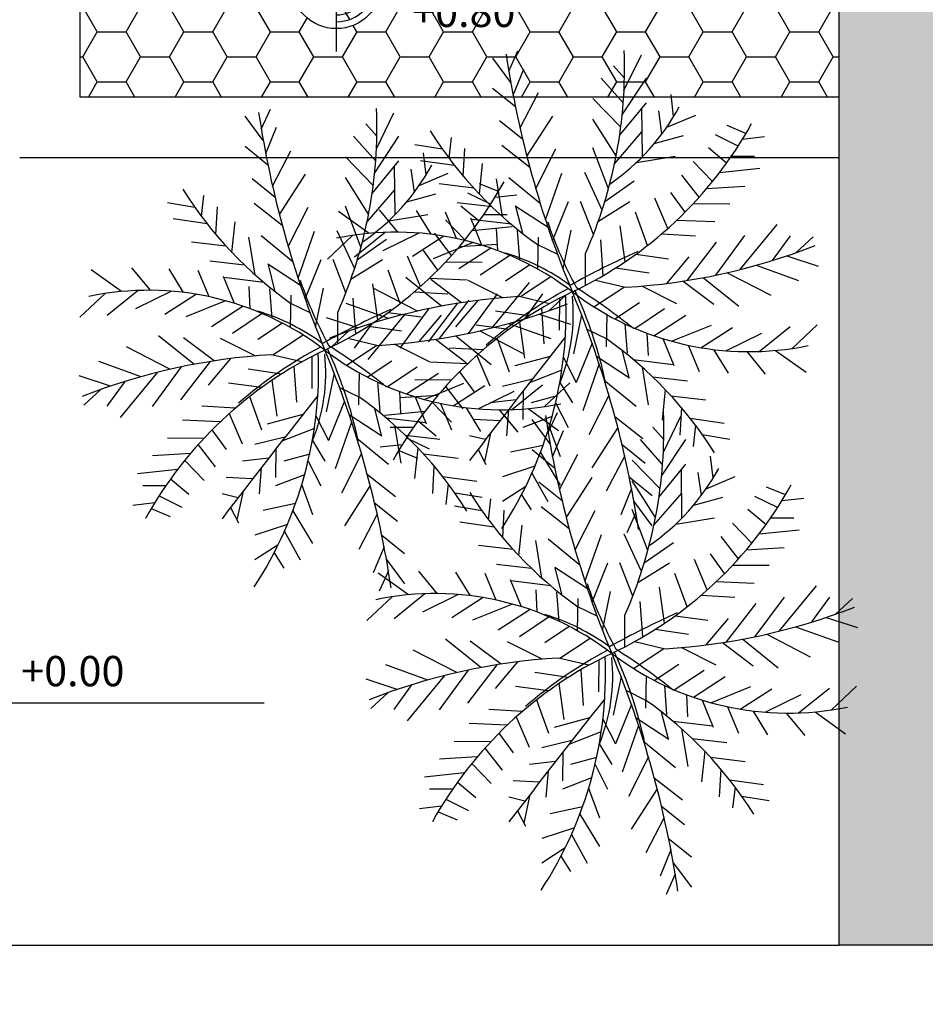
# Model space of a CAD drawing. Units: millimetres. Extents: x 353 to 474, y 529 to 716.
# Drawn here: x 441 to 444, y 659 to 662 of the extents above; entities that cross this region are included whole.
import ezdxf

# ---------------------------------------------------------------- set-up
doc = ezdxf.new("R2010")
doc.units = ezdxf.units.MM
doc.layers.get('DEFPOINTS').update_dxf_attribs({"color": 30})
for name, color, linetype in [('DIM_50', 9, 'Continuous'), ('HATCH_FLOOR', 9, 'Continuous'), ('PROJECTION_0', 9, 'Continuous'), ('TEXT', 8, 'Continuous'), ('WALLS', 6, 'Continuous')]:
    doc.layers.add(name, color=color, linetype=linetype)
doc.layers.add('SOL_TOIXOS', color=7, linetype='Continuous', true_color=0xf9fafb)
doc.styles.add('CE1G', font='ce1g.shx')
doc.styles.add('CENT-N', font='GOTHIC.TTF')
doc.dimstyles.new('DIM_50', dxfattribs={"dimscale": 0.05, "dimtxt": 1.8, "dimasz": 2, "dimexe": 3, "dimexo": 0, "dimgap": 2, "dimtad": 1, "dimzin": 3, "dimdsep": 46, "dimtxsty": 'CE1G', "dimblk": 'DIMTICK', "dimcen": 1.5, "dimdle": 3, "dimse1": 1, "dimse2": 1, "dimclrt": 4, "dimadec": 0, "dimazin": 0, "dimtfac": 1.111111, "dimtix": 1, "dimtmove": 2, "dimatfit": 3, "dimldrblk": 'DIMTICK', "dimfxl": 0, "dimtolj": 1, "dimtzin": 3, "dimarcsym": 0})

# ---------------------------------------------------------------- blocks, each defined once
blk = doc.blocks.new('DIMTICK')
for p, q in [((0, 1), (0, -1)), ((-1, 0), (1, 0))]:
    blk.add_line(p, q)
at = {"const_width": 0.141}
blk.add_lwpolyline([(0.707, 0.707), (-0.707, -0.707)], dxfattribs=at)
blk = doc.blocks.new('*D82')
at = {"layer": 'DEFPOINTS', "color": 0}
for p in [(444.0755, 658.7932), (448.9255, 657.9932), (444.0755, 657.2931)]:
    blk.add_point(p, dxfattribs=at)
at = {"layer": 'DIM_50', "color": 0, "lineweight": -2}
blk.add_line((448.8255, 657.2931), (444.1755, 657.2931), dxfattribs=at)
at = {"layer": 'DIM_50', "color": 0, "lineweight": -2, "xscale": 0.1, "yscale": 0.1, "zscale": 0.1, "rotation": 180}
blk.add_blockref('DIMTICK', (444.0755, 657.2931), dxfattribs=at)
at = {"layer": 'DIM_50', "color": 0, "lineweight": -2, "xscale": 0.1, "yscale": 0.1, "zscale": 0.1}
blk.add_blockref('DIMTICK', (448.9255, 657.2931), dxfattribs=at)
at = {"layer": 'DIM_50', "color": 4, "insert": (446.5005, 657.4381), "char_height": 0.09, "attachment_point": 5, "style": 'CE1G'}
blk.add_mtext('\\A1;4.85', dxfattribs=at)
blk = doc.blocks.new('*D94')
at = {"layer": 'DEFPOINTS', "color": 0}
for p in [(438.6255, 665.7932), (437.3557, 658.7932), (444.0755, 658.7932)]:
    blk.add_point(p, dxfattribs=at)
at = {"layer": 'DIM_50', "color": 0, "lineweight": -2}
blk.add_line((437.3557, 665.6932), (437.3557, 658.8932), dxfattribs=at)
at = {"layer": 'DIM_50', "color": 0, "lineweight": -2, "xscale": 0.1, "yscale": 0.1, "zscale": 0.1}
for p, rotation in [((437.3557, 665.7932), 90), ((437.3557, 658.7932), 270)]:
    blk.add_blockref('DIMTICK', p, dxfattribs=dict(at, rotation=rotation))
at = {"layer": 'DIM_50', "color": 4, "insert": (437.2107, 662.2932), "char_height": 0.09, "attachment_point": 5, "rotation": 90, "style": 'CE1G'}
blk.add_mtext('\\A1;7.00', dxfattribs=at)
blk = doc.blocks.new('*D115')
at = {"layer": 'DEFPOINTS', "color": 0}
for p in [(444.0755, 662.4932), (437.6795, 658.7932), (445.2005, 658.7932)]:
    blk.add_point(p, dxfattribs=at)
at = {"layer": 'DIM_50', "color": 0, "lineweight": -2}
blk.add_line((437.6795, 662.3932), (437.6795, 658.8932), dxfattribs=at)
at = {"layer": 'DIM_50', "color": 0, "lineweight": -2, "xscale": 0.1, "yscale": 0.1, "zscale": 0.1}
for p, rotation in [((437.6795, 662.4932), 90), ((437.6795, 658.7932), 270)]:
    blk.add_blockref('DIMTICK', p, dxfattribs=dict(at, rotation=rotation))
at = {"layer": 'DIM_50', "color": 4, "insert": (437.5345, 660.6432), "char_height": 0.09, "attachment_point": 5, "rotation": 90, "style": 'CE1G'}
blk.add_mtext('\\A1;3.70', dxfattribs=at)
blk = doc.blocks.new('*D116')
at = {"layer": 'DEFPOINTS', "color": 0}
for p in [(438.6255, 662.4932), (444.0755, 661.7932), (444.0755, 656.5716)]:
    blk.add_point(p, dxfattribs=at)
at = {"layer": 'DIM_50', "color": 0, "lineweight": -2}
blk.add_line((438.7255, 656.5716), (443.9755, 656.5716), dxfattribs=at)
at = {"layer": 'DIM_50', "color": 0, "lineweight": -2, "xscale": 0.1, "yscale": 0.1, "zscale": 0.1, "rotation": 180}
blk.add_blockref('DIMTICK', (438.6255, 656.5716), dxfattribs=at)
at = {"layer": 'DIM_50', "color": 0, "lineweight": -2, "xscale": 0.1, "yscale": 0.1, "zscale": 0.1}
blk.add_blockref('DIMTICK', (444.0755, 656.5716), dxfattribs=at)
at = {"layer": 'DIM_50', "color": 4, "insert": (441.3505, 656.7166), "char_height": 0.09, "attachment_point": 5, "style": 'CE1G'}
blk.add_mtext('\\A1;5.45', dxfattribs=at)
blk = doc.blocks.new('*D225')
at = {"layer": 'DEFPOINTS', "color": 0}
for p in [(441.0505, 663.0475), (441.6505, 663.0475), (441.6505, 656.9094)]:
    blk.add_point(p, dxfattribs=at)
at = {"layer": 'DIM_50', "color": 0, "lineweight": -2}
blk.add_line((441.1505, 656.9094), (441.5505, 656.9094), dxfattribs=at)
at = {"layer": 'DIM_50', "color": 0, "lineweight": -2, "xscale": 0.1, "yscale": 0.1, "zscale": 0.1, "rotation": 180}
blk.add_blockref('DIMTICK', (441.0505, 656.9094), dxfattribs=at)
at = {"layer": 'DIM_50', "color": 0, "lineweight": -2, "xscale": 0.1, "yscale": 0.1, "zscale": 0.1}
blk.add_blockref('DIMTICK', (441.6505, 656.9094), dxfattribs=at)
at = {"layer": 'DIM_50', "color": 4, "insert": (441.3505, 657.0544), "char_height": 0.09, "attachment_point": 5, "style": 'CE1G'}
blk.add_mtext('\\A1;0.60', dxfattribs=at)
blk = doc.blocks.new('*D226')
at = {"layer": 'DEFPOINTS', "color": 0}
for p in [(441.6505, 663.0475), (442.8505, 663.0475), (442.8505, 656.9094)]:
    blk.add_point(p, dxfattribs=at)
at = {"layer": 'DIM_50', "color": 0, "lineweight": -2}
blk.add_line((441.7505, 656.9094), (442.7505, 656.9094), dxfattribs=at)
at = {"layer": 'DIM_50', "color": 0, "lineweight": -2, "xscale": 0.1, "yscale": 0.1, "zscale": 0.1, "rotation": 180}
blk.add_blockref('DIMTICK', (441.6505, 656.9094), dxfattribs=at)
at = {"layer": 'DIM_50', "color": 0, "lineweight": -2, "xscale": 0.1, "yscale": 0.1, "zscale": 0.1}
blk.add_blockref('DIMTICK', (442.8505, 656.9094), dxfattribs=at)
at = {"layer": 'DIM_50', "color": 4, "insert": (442.2505, 657.0544), "char_height": 0.09, "attachment_point": 5, "style": 'CE1G'}
blk.add_mtext('\\A1;1.20', dxfattribs=at)
blk = doc.blocks.new('*D227')
at = {"layer": 'DEFPOINTS', "color": 0}
for p in [(442.8505, 663.2975), (444.0755, 663.2975), (444.0755, 656.9094)]:
    blk.add_point(p, dxfattribs=at)
at = {"layer": 'DIM_50', "color": 0, "lineweight": -2}
blk.add_line((442.9505, 656.9094), (443.9755, 656.9094), dxfattribs=at)
at = {"layer": 'DIM_50', "color": 0, "lineweight": -2, "xscale": 0.1, "yscale": 0.1, "zscale": 0.1, "rotation": 180}
blk.add_blockref('DIMTICK', (442.8505, 656.9094), dxfattribs=at)
at = {"layer": 'DIM_50', "color": 0, "lineweight": -2, "xscale": 0.1, "yscale": 0.1, "zscale": 0.1}
blk.add_blockref('DIMTICK', (444.0755, 656.9094), dxfattribs=at)
at = {"layer": 'DIM_50', "color": 4, "insert": (443.463, 657.0544), "char_height": 0.09, "attachment_point": 5, "style": 'CE1G'}
blk.add_mtext('\\A1;1.23', dxfattribs=at)
blk = doc.blocks.new('*D244')
at = {"layer": 'DEFPOINTS', "color": 0}
for p in [(444.0755, 661.7932), (438.6255, 630.1779), (444.0755, 624.9562)]:
    blk.add_point(p, dxfattribs=at)
at = {"layer": 'DIM_50', "color": 0, "lineweight": -2}
blk.add_line((438.7255, 624.9562), (443.9755, 624.9562), dxfattribs=at)
at = {"layer": 'DIM_50', "color": 0, "lineweight": -2, "xscale": 0.1, "yscale": 0.1, "zscale": 0.1, "rotation": 180}
blk.add_blockref('DIMTICK', (438.6255, 624.9562), dxfattribs=at)
at = {"layer": 'DIM_50', "color": 0, "lineweight": -2, "xscale": 0.1, "yscale": 0.1, "zscale": 0.1}
blk.add_blockref('DIMTICK', (444.0755, 624.9562), dxfattribs=at)
at = {"layer": 'DIM_50', "color": 4, "insert": (441.3505, 625.1012), "char_height": 0.09, "attachment_point": 5, "style": 'CE1G'}
blk.add_mtext('\\A1;5.45', dxfattribs=at)
blk = doc.blocks.new('*D263')
at = {"layer": 'DEFPOINTS', "color": 0}
for p in [(439.7505, 662.5613), (442.9505, 662.5613), (442.9505, 657.2931)]:
    blk.add_point(p, dxfattribs=at)
at = {"layer": 'DIM_50', "color": 0, "lineweight": -2}
blk.add_line((439.8505, 657.2931), (442.8505, 657.2931), dxfattribs=at)
at = {"layer": 'DIM_50', "color": 0, "lineweight": -2, "xscale": 0.1, "yscale": 0.1, "zscale": 0.1, "rotation": 180}
blk.add_blockref('DIMTICK', (439.7505, 657.2931), dxfattribs=at)
at = {"layer": 'DIM_50', "color": 0, "lineweight": -2, "xscale": 0.1, "yscale": 0.1, "zscale": 0.1}
blk.add_blockref('DIMTICK', (442.9505, 657.2931), dxfattribs=at)
at = {"layer": 'DIM_50', "color": 4, "insert": (441.3505, 657.4381), "char_height": 0.09, "attachment_point": 5, "style": 'CE1G'}
blk.add_mtext('\\A1;3.20', dxfattribs=at)
blk = doc.blocks.new('*D264')
at = {"layer": 'DEFPOINTS', "color": 0}
for p in [(442.9505, 662.5613), (444.0755, 662.5613), (444.0755, 657.2931)]:
    blk.add_point(p, dxfattribs=at)
at = {"layer": 'DIM_50', "color": 0, "lineweight": -2}
blk.add_line((443.0505, 657.2931), (443.9755, 657.2931), dxfattribs=at)
at = {"layer": 'DIM_50', "color": 0, "lineweight": -2, "xscale": 0.1, "yscale": 0.1, "zscale": 0.1, "rotation": 180}
blk.add_blockref('DIMTICK', (442.9505, 657.2931), dxfattribs=at)
at = {"layer": 'DIM_50', "color": 0, "lineweight": -2, "xscale": 0.1, "yscale": 0.1, "zscale": 0.1}
blk.add_blockref('DIMTICK', (444.0755, 657.2931), dxfattribs=at)
at = {"layer": 'DIM_50', "color": 4, "insert": (443.513, 657.4381), "char_height": 0.09, "attachment_point": 5, "style": 'CE1G'}
blk.add_mtext('\\A1;1.13', dxfattribs=at)
blk = doc.blocks.new('Art7')
for p, q in [((0, -0.2305), (0, 0.2204)), ((-0.2254, -0.005), (1.052, -0.005))]:
    blk.add_line(p, q)
blk.add_circle((0, -0.005), 0.1503)
for radius, start, end in [(0.1277, 90, 180), (0.1052, 90, 180), (0.0827, 90, 180), (0.0601, 90, 180), (0.0376, 90, 180), (0.015, 90, 180), (0.0601, 270, 0), (0.0827, 270, 0), (0.1052, 270, 0), (0.1277, 270, 0), (0.0376, 270, 0), (0.015, 270, 0)]:
    blk.add_arc((0, -0.005), radius, start, end)
at = {"style": 'CENT-N'}
for tag, p in [('STAUMH-TEL', (0.3757, 0.0701)), ('STAUMH-MP', (0.3757, -0.2305))]:
    blk.add_attdef(tag, p, '', height=0.1353, dxfattribs=at)

msp = doc.modelspace()

# ---------------------------------------------------------------- hatches: boundary and pattern name
at = {"layer": 'HATCH_FLOOR'}
h = msp.add_hatch(dxfattribs=at)
h.set_pattern_fill('HONEY', color=256, scale=0.03, style=0)
h.set_pattern_definition([(0, (0, 0), (0.142875, 0.0824889), [0.09525, -0.1905]), (120, (0, 0), (-0.142874983, 0.0824889296), [0.09525, -0.1905]), (60, (0, 0), (1.7e-08, 0.1649778296), [-0.1905, 0.09525])])
h.paths.add_polyline_path([(444.0755, 662.7432, -2.414214), (443.5255, 663.2932), (442.9505, 663.2932), (442.9505, 662.4932), (441.5705, 662.4932), (441.5705, 661.5932), (444.0755, 661.5932)])
h.paths.add_polyline_path([(442.5663, 661.9698, -1), (442.2658, 661.9698, -1)], flags=16)
h.paths.add_polyline_path([(442.5438, 661.9698, -0.414214), (442.416, 661.8421), (442.416, 661.9698), (442.2883, 661.9698, -0.414214), (442.416, 662.0976), (442.416, 661.9698)], flags=0)
h.paths.add_polyline_path([(442.6398, 661.7961), (443.0467, 661.7961), (443.0467, 661.9536), (442.6398, 661.9536)], flags=24)
h.paths.add_polyline_path([(442.6398, 661.9961), (443.0467, 661.9961), (443.0467, 662.1536), (442.6398, 662.1536)], flags=24)
at = {"layer": 'SOL_TOIXOS', "true_color": 0xfee8dd}
h = msp.add_hatch(color=7, dxfattribs=at)
h.paths.add_polyline_path([(455.6255, 665.7932), (444.0755, 665.7932), (444.0755, 664.6432), (444.5755, 664.6432), (444.5755, 665.2932), (455.1255, 665.2932), (455.1255, 664.4432), (455.6255, 664.4432)])
h.paths.add_polyline_path([(455.6255, 663.5432), (455.1255, 663.5432), (455.1255, 662.8932), (455.6255, 662.8932)])
h.paths.add_polyline_path([(455.6255, 661.6932), (455.1255, 661.6932), (455.1255, 661.0432), (455.6255, 661.0432)])
h.paths.add_polyline_path([(455.6255, 660.1432), (455.1255, 660.1432), (455.1255, 659.2932), (454.2755, 659.2932), (454.2755, 658.7932), (455.6255, 658.7932)])
h.paths.add_polyline_path([(453.0755, 659.2932), (452.3755, 659.2932), (452.3755, 658.7932), (453.0755, 658.7932)])
h.paths.add_polyline_path([(451.1755, 659.2932), (450.4755, 659.2932), (450.4755, 658.7932), (451.1755, 658.7932)])
h.paths.add_polyline_path([(449.2755, 659.2932), (448.5755, 659.2932), (448.5755, 658.7932), (449.2755, 658.7932)])
h.paths.add_polyline_path([(447.3755, 659.2932), (446.6755, 659.2932), (446.6755, 658.7932), (447.3755, 658.7932)])
h.paths.add_polyline_path([(445.4755, 659.2932), (444.5755, 659.2932), (444.5755, 663.6432), (444.0755, 663.6432), (444.0755, 658.7932), (445.4755, 658.7932)])
h.paths.add_polyline_path([(446.2755, 663.2432), (444.5755, 663.2432), (444.5755, 663.1432), (446.0755, 663.1432), (446.0755, 662.5432), (446.1755, 662.5432), (446.1755, 663.1432), (446.2755, 663.1432)])
h.paths.add_polyline_path([(449.6891, 662.7332), (447.3755, 662.7332), (447.3755, 663.2432), (447.1755, 663.2432), (447.1755, 663.1432), (447.2755, 663.1432), (447.2755, 659.6932), (446.6755, 659.6932), (446.6755, 659.2932), (446.893, 659.2932), (446.893, 659.5592), (447.158, 659.5592), (447.158, 659.2932), (447.3755, 659.2932), (447.3755, 662.6332), (449.3755, 662.6332), (449.3755, 662.0332), (449.4755, 662.0332), (449.4755, 662.6332), (449.6891, 662.6332)])
h.paths.add_polyline_path([(449.7494, 663.8932), (449.0755, 663.8932), (449.0755, 665.2932), (448.9255, 665.2932), (448.9255, 663.7332), (449.7494, 663.7332)])
h.paths.add_polyline_path([(450.7836, 665.2932), (450.6236, 665.2932), (450.6236, 663.8932), (450.5494, 663.8932), (450.5494, 663.7332), (450.6836, 663.7332), (450.6836, 663.6432), (450.7836, 663.6432)])
h.paths.add_polyline_path([(450.9755, 662.7332), (450.7836, 662.7332), (450.7836, 662.7932), (450.6891, 662.7932), (450.6891, 662.7332), (450.5891, 662.7332), (450.5891, 662.6332), (450.8755, 662.6332), (450.8755, 659.2932), (450.9755, 659.2932)])
h.paths.add_polyline_path([(453.4255, 663.0332), (453.3255, 663.0332), (453.3255, 665.2932), (453.2255, 665.2932), (453.2255, 663.0332), (452.6255, 663.0332), (452.6255, 662.9332), (453.4255, 662.9332)])
h.paths.add_polyline_path([(455.1255, 663.0332), (454.2255, 663.0332), (454.2255, 662.9332), (455.1255, 662.9332)])

# ---------------------------------------------------------------- linework, layer by layer
for p, q in [((441.5705, 661.5932), (441.5705, 662.4932)), ((444.0755, 661.5932), (441.5705, 661.5932)), ((444.0755, 661.3932), (441.3705, 661.3932))]:
    msp.add_line(p, q)
at = {"layer": 'HATCH_FLOOR'}
msp.add_line((438.8755, 658.7932), (444.0755, 658.7932), dxfattribs=at)
at = {"layer": 'PROJECTION_0'}
for p, q in [((442.9849, 661.6796), (443.015, 661.7458)), ((442.9914, 661.6418), (442.9318, 661.7223)), ((443.365, 661.6151), (443.4225, 661.7334)), ((442.9993, 661.5993), (443.0349, 661.6858)), ((443.3664, 661.656), (443.3304, 661.697)), ((443.3625, 661.5744), (443.2897, 661.6562)), ((443.3591, 661.5353), (443.439, 661.6562)), ((443.0069, 661.561), (442.9314, 661.6223)), ((443.0219, 661.4917), (443.0826, 661.6082)), ((443.3543, 661.4937), (443.2625, 661.5884)), ((443.529, 661.5289), (443.5205, 661.6019)), ((442.1679, 661.4876), (442.1981, 661.5538)), ((443.3507, 661.4672), (443.439, 661.5748)), ((443.4264, 661.3973), (443.4245, 661.5571)), ((443.4903, 661.4718), (443.4797, 661.5476)), ((442.1745, 661.4497), (442.1149, 661.5303)), ((442.5481, 661.4231), (442.6055, 661.5413)), ((443.0306, 661.4542), (442.9544, 661.5153)), ((443.0446, 661.3979), (443.1302, 661.5306)), ((443.3391, 661.3992), (443.2625, 661.5205)), ((443.5062, 661.4938), (443.6019, 661.534)), ((442.1824, 661.4073), (442.2179, 661.4938)), ((442.5495, 661.464), (442.5135, 661.5049)), ((443.3338, 661.3733), (443.4254, 661.4797)), ((443.7677, 661.4734), (443.7054, 661.4992)), ((442.5456, 661.3824), (442.4727, 661.4642)), ((442.5422, 661.3432), (442.6221, 661.4642)), ((442.7877, 661.3914), (442.7957, 661.4605)), ((443.4651, 661.4399), (443.5612, 661.4662)), ((443.7419, 661.4317), (443.6672, 661.4686)), ((443.7563, 661.4547), (443.8288, 661.4631)), ((442.19, 661.3689), (442.1145, 661.4302)), ((442.2049, 661.2996), (442.2656, 661.4162)), ((442.7658, 661.4214), (442.6751, 661.4363)), ((442.8348, 661.3321), (442.8398, 661.4235)), ((443.0543, 661.3613), (442.9615, 661.4341)), ((443.0737, 661.2922), (443.1397, 661.4224)), ((443.3138, 661.2905), (443.2625, 661.4254)), ((443.7036, 661.3755), (443.6437, 661.4257)), ((442.5374, 661.3017), (442.4456, 661.3963)), ((442.5337, 661.2751), (442.6221, 661.3827)), ((442.8061, 661.3675), (442.6934, 661.3834)), ((442.712, 661.3368), (442.7035, 661.4099)), ((443.406, 661.3774), (443.534, 661.3983)), ((443.7196, 661.3982), (443.796, 661.3981)), ((442.6094, 661.2053), (442.6076, 661.3651)), ((442.6734, 661.2798), (442.6628, 661.3556)), ((442.8878, 661.2729), (442.8986, 661.3741)), ((443.657, 661.3143), (443.5931, 661.3803)), ((443.6808, 661.3446), (443.813, 661.3587)), ((442.2137, 661.2621), (442.1375, 661.3232)), ((442.2276, 661.2059), (442.3133, 661.3386)), ((442.5221, 661.2072), (442.4456, 661.3284)), ((442.6892, 661.3018), (442.785, 661.342)), ((442.9643, 661.1988), (442.9439, 661.3236)), ((443.0891, 661.2412), (442.9845, 661.3271)), ((443.1062, 661.1879), (443.1603, 661.3425)), ((443.293, 661.2207), (443.2354, 661.344)), ((443.613, 661.2628), (443.5561, 661.3362)), ((442.5169, 661.1812), (442.6085, 661.2877)), ((442.8691, 661.293), (442.7546, 661.307)), ((442.9507, 661.2814), (442.8884, 661.3071)), ((443.302, 661.2493), (443.3983, 661.3168)), ((443.6386, 661.2921), (443.7637, 661.2999)), ((441.9707, 661.1993), (441.9787, 661.2684)), ((442.6481, 661.2479), (442.7442, 661.2741)), ((442.9249, 661.2396), (442.8502, 661.2765)), ((442.9394, 661.2626), (443.0119, 661.271)), ((443.5099, 661.1599), (443.4673, 661.2603)), ((443.5671, 661.2141), (443.5202, 661.2786)), ((441.9489, 661.2294), (441.8582, 661.2443)), ((442.0179, 661.1401), (442.0229, 661.2314)), ((442.2373, 661.1692), (442.1446, 661.2421)), ((442.2568, 661.1001), (442.3228, 661.2304)), ((442.4969, 661.0985), (442.4456, 661.2334)), ((442.6189, 661.1476), (442.5577, 661.2216)), ((442.9295, 661.231), (442.8146, 661.2441)), ((442.8867, 661.1834), (442.8267, 661.2336)), ((443.1145, 661.1629), (443.0063, 661.2336)), ((443.0311, 661.1429), (443.0082, 661.2324)), ((443.1296, 661.1193), (443.1821, 661.249)), ((443.2642, 661.1397), (443.2218, 661.249)), ((443.2807, 661.1842), (443.3847, 661.249)), ((443.5937, 661.2418), (443.7143, 661.241)), ((441.9891, 661.1754), (441.8765, 661.1914)), ((442.5236, 661.1436), (442.4233, 661.2153)), ((442.589, 661.1853), (442.7171, 661.2062)), ((442.7281, 661.1405), (442.6806, 661.2187)), ((442.84, 661.1223), (442.7762, 661.1883)), ((442.8128, 661.1263), (442.7764, 661.2135)), ((442.8962, 661.1045), (442.8599, 661.1936)), ((442.9934, 661.1735), (442.8614, 661.1898)), ((442.9027, 661.2061), (442.979, 661.206)), ((443.443, 661.1039), (443.4033, 661.2138)), ((443.5398, 661.1875), (443.665, 661.1822)), ((442.0709, 661.0809), (442.0817, 661.1821)), ((442.8638, 661.1526), (442.9961, 661.1667)), ((442.9483, 661.0866), (442.9446, 661.1601)), ((443.3691, 661.0501), (443.3527, 661.1685)), ((443.7473, 661.0237), (443.8702, 661.1729)), ((442.1474, 661.0067), (442.127, 661.1315)), ((442.2722, 661.0492), (442.1676, 661.1351)), ((442.2892, 660.9959), (442.3434, 661.1504)), ((442.4694, 661.137), (442.3863, 661.0586)), ((442.4761, 661.0287), (442.4184, 661.1519)), ((442.5781, 661.147), (442.476, 661.0646)), ((442.485, 661.0573), (442.5813, 661.1248)), ((442.6882, 661.1446), (442.5695, 661.0864)), ((442.7705, 661.1344), (442.6665, 661.0676)), ((442.7961, 661.0707), (442.7391, 661.1442)), ((443.0209, 661.056), (443.0134, 661.1525)), ((443.0811, 661.025), (443.0834, 661.1313)), ((443.1641, 661.0264), (443.1904, 661.1543)), ((443.4896, 661.1421), (443.6009, 661.1357)), ((443.6684, 661.0055), (443.7644, 661.1364)), ((443.8552, 661.054), (443.9143, 661.1359)), ((443.9336, 661.08), (443.9898, 661.1317)), ((442.0522, 661.101), (441.9376, 661.1149)), ((442.8672, 661.113), (442.7353, 661.06)), ((442.9252, 661.095), (442.82, 661.0265)), ((442.8216, 661.1), (442.9467, 661.1078)), ((443.1463, 661.0733), (443.0828, 661.1044)), ((443.2969, 661.0045), (443.2886, 661.122)), ((443.5736, 660.988), (443.6709, 661.1146)), ((442.693, 660.9678), (442.6504, 661.0683)), ((442.7501, 661.0221), (442.7033, 661.0865)), ((442.9881, 661.0707), (442.89, 661.0054)), ((443.2376, 660.9717), (443.2381, 661.0767)), ((443.4038, 661.0744), (443.5121, 661.0598)), ((443.5061, 660.9783), (443.5797, 661.0657)), ((443.9026, 661.0693), (444.0058, 661.0354)), ((441.8019, 660.9555), (441.7407, 661.0296)), ((441.9112, 660.9485), (441.8636, 661.0267)), ((442.1126, 661.039), (441.9977, 661.0521)), ((442.2976, 660.9709), (442.1894, 661.0416)), ((442.2141, 660.9508), (442.1913, 661.0403)), ((442.3126, 660.9273), (442.3652, 661.057)), ((442.4472, 660.9476), (442.4048, 661.0569)), ((442.4637, 660.9922), (442.5678, 661.0569)), ((442.7768, 661.0497), (442.8974, 661.049)), ((443.0544, 661.0394), (442.9735, 660.9854)), ((443.3382, 661.0298), (443.4481, 661.0133)), ((443.8014, 661.0381), (443.9408, 660.9883)), ((441.7067, 660.9515), (441.6064, 661.0233)), ((441.9959, 660.9342), (441.9595, 661.0215)), ((442.0793, 660.9124), (442.043, 661.0015)), ((442.1765, 660.9814), (442.0445, 660.9978)), ((442.626, 660.9118), (442.5863, 661.0218)), ((442.7622, 660.9032), (442.6454, 660.9976)), ((442.7229, 660.9954), (442.848, 660.9902)), ((443.1232, 660.9999), (443.023, 660.9339)), ((443.6271, 660.9973), (443.7439, 660.9029)), ((443.7062, 661.0138), (443.8497, 660.9395)), ((442.1314, 660.8946), (442.1277, 660.968)), ((442.2039, 660.864), (442.1965, 660.9604)), ((442.3471, 660.8343), (442.3735, 660.9623)), ((442.5522, 660.858), (442.5358, 660.9765)), ((442.6831, 660.8867), (442.5396, 660.9611)), ((442.8292, 660.9147), (442.7277, 660.9912)), ((442.9647, 660.9309), (442.8506, 660.9883)), ((442.9304, 660.8317), (443.0532, 660.9809)), ((443.2661, 660.9006), (443.3663, 660.9667)), ((443.2706, 660.9895), (443.3705, 660.9657)), ((443.4246, 660.9696), (443.5387, 660.9122)), ((443.5601, 660.9859), (443.6616, 660.9094)), ((441.6524, 660.945), (441.5693, 660.8666)), ((441.7611, 660.955), (441.659, 660.8725)), ((441.8713, 660.9525), (441.7525, 660.8943)), ((441.9536, 660.9423), (441.8496, 660.8756)), ((442.2641, 660.833), (442.2665, 660.9393)), ((442.4799, 660.8124), (442.4717, 660.93)), ((442.6726, 660.95), (442.7839, 660.9437)), ((442.8514, 660.8135), (442.9474, 660.9444)), ((443.1187, 660.9111), (443.0188, 660.9349)), ((443.0383, 660.8619), (443.0974, 660.9438)), ((443.1167, 660.888), (443.1728, 660.9397)), ((443.1517, 660.9289), (443.1512, 660.8238)), ((442.0502, 660.9209), (441.9184, 660.868)), ((442.1082, 660.9029), (442.0031, 660.8345)), ((442.3293, 660.8813), (442.2659, 660.9123)), ((442.5879, 660.8625), (442.4484, 660.9123)), ((442.7209, 660.895), (442.6249, 660.7642)), ((442.8157, 660.9126), (442.7184, 660.786)), ((442.7566, 660.796), (442.8539, 660.9225)), ((442.8832, 660.9223), (442.8095, 660.8348)), ((443.0924, 660.8961), (443.1006, 660.7785)), ((443.3349, 660.8612), (443.4158, 660.9151)), ((443.4011, 660.8299), (443.4993, 660.8952)), ((442.1712, 660.8786), (442.0731, 660.8133)), ((442.4867, 660.8313), (442.3835, 660.8652)), ((442.4207, 660.7796), (442.4211, 660.8847)), ((442.642, 660.8768), (442.5191, 660.7276)), ((442.5868, 660.8823), (442.6952, 660.8678)), ((442.6892, 660.7863), (442.7628, 660.8737)), ((443.0511, 660.8708), (442.9412, 660.8872)), ((443.0856, 660.8772), (443.1888, 660.8433)), ((443.2252, 660.8742), (443.1989, 660.7462)), ((443.3082, 660.8756), (443.3059, 660.7692)), ((443.4641, 660.8056), (443.5693, 660.874)), ((442.2374, 660.8474), (442.1566, 660.7934)), ((442.5341, 660.8466), (442.475, 660.7647)), ((442.5213, 660.8377), (442.6311, 660.8213)), ((442.9855, 660.8262), (442.8772, 660.8407)), ((442.9844, 660.846), (443.1239, 660.7963)), ((443.0202, 660.8505), (443.0366, 660.732)), ((443.3684, 660.8445), (443.3759, 660.7481)), ((443.5221, 660.7876), (443.654, 660.8406)), ((443.6188, 660.7662), (443.7228, 660.833)), ((443.8112, 660.7535), (443.9133, 660.836)), ((443.9199, 660.7636), (444.003, 660.8419)), ((441.9453, 660.7112), (441.8284, 660.8056)), ((442.0122, 660.7226), (441.9108, 660.7991)), ((442.3063, 660.8079), (442.2061, 660.7419)), ((442.4557, 660.8205), (442.3995, 660.7689)), ((442.4537, 660.7974), (442.5535, 660.7736)), ((442.8101, 660.8053), (442.9269, 660.7109)), ((442.8893, 660.8218), (443.0328, 660.7474)), ((443.243, 660.8272), (443.3065, 660.7962)), ((443.4409, 660.8139), (443.4447, 660.7405)), ((443.7011, 660.756), (443.8198, 660.8142)), ((441.8661, 660.6947), (441.7226, 660.7691)), ((442.1477, 660.7389), (442.0337, 660.7963)), ((442.4491, 660.7086), (442.5493, 660.7746)), ((442.6077, 660.7776), (442.7217, 660.7202)), ((442.7432, 660.7938), (442.8446, 660.7173)), ((442.8997, 660.7585), (442.7884, 660.7648)), ((442.9463, 660.7967), (442.986, 660.6867)), ((443.2597, 660.7812), (443.2071, 660.6516)), ((443.493, 660.7961), (443.5294, 660.707)), ((443.5765, 660.7743), (443.6129, 660.6871)), ((442.3017, 660.7191), (442.2019, 660.7429)), ((442.3347, 660.7368), (442.3342, 660.6318)), ((442.8794, 660.7407), (442.922, 660.6402)), ((443.1215, 660.7372), (443.0046, 660.7059)), ((443.1655, 660.7333), (443.2071, 660.6516)), ((443.2748, 660.7376), (443.383, 660.6669)), ((443.3582, 660.7577), (443.3811, 660.6682)), ((443.6611, 660.76), (443.7087, 660.6818)), ((443.7704, 660.753), (443.8316, 660.6789)), ((443.8657, 660.757), (443.966, 660.6853)), ((441.771, 660.6704), (441.6315, 660.7202)), ((441.9039, 660.703), (441.808, 660.5721)), ((441.9988, 660.7205), (441.9015, 660.5939)), ((442.0662, 660.7302), (441.9926, 660.6428)), ((442.2755, 660.7041), (442.2837, 660.5865)), ((442.5179, 660.6691), (442.5988, 660.7231)), ((442.5842, 660.6378), (442.6823, 660.7031)), ((442.8495, 660.7131), (442.7243, 660.7183)), ((443.2831, 660.7126), (443.229, 660.5581)), ((443.3959, 660.7271), (443.5279, 660.7107)), ((443.425, 660.7018), (443.4453, 660.577)), ((441.6697, 660.6392), (441.5666, 660.6732)), ((441.825, 660.6848), (441.7021, 660.5356)), ((442.2341, 660.6787), (442.1243, 660.6952)), ((442.4083, 660.6821), (442.3819, 660.5542)), ((442.4913, 660.6835), (442.4889, 660.5772)), ((442.6472, 660.6135), (442.7523, 660.682)), ((442.8222, 660.6864), (442.869, 660.622)), ((443.16, 660.6914), (443.0532, 660.6501)), ((443.4598, 660.6695), (443.5747, 660.6565)), ((441.7171, 660.6546), (441.658, 660.5726)), ((442.1686, 660.6342), (442.0602, 660.6487)), ((442.2032, 660.6584), (442.2196, 660.54)), ((442.4261, 660.6352), (442.4895, 660.6042)), ((442.5515, 660.6525), (442.5589, 660.556)), ((442.7956, 660.6588), (442.675, 660.6595)), ((442.7052, 660.5955), (442.837, 660.6485)), ((442.7763, 660.6378), (442.8332, 660.5643)), ((442.8018, 660.5741), (442.9058, 660.6409)), ((443.0627, 660.6622), (442.9639, 660.638)), ((442.9942, 660.5615), (443.0963, 660.6439)), ((443.103, 660.5715), (443.186, 660.6499)), ((443.1535, 660.6517), (443.1946, 660.5837)), ((443.3002, 660.6593), (443.4048, 660.5735)), ((441.6387, 660.6285), (441.5826, 660.5768)), ((442.1293, 660.6046), (442.1691, 660.4947)), ((442.624, 660.6219), (442.6277, 660.5484)), ((442.7507, 660.6085), (442.6256, 660.6007)), ((442.6761, 660.6041), (442.7124, 660.515)), ((442.8841, 660.564), (443.0029, 660.6221)), ((443.0326, 660.6237), (443.0317, 660.5294)), ((443.1446, 660.607), (443.0589, 660.5837)), ((443.3156, 660.6084), (443.2496, 660.4781)), ((443.5015, 660.6276), (443.4907, 660.5265)), ((443.5202, 660.6075), (443.6347, 660.5936)), ((442.0828, 660.5665), (441.9715, 660.5728)), ((442.4427, 660.5892), (442.3902, 660.4595)), ((442.7323, 660.5862), (442.7962, 660.5202)), ((442.7595, 660.5822), (442.7959, 660.495)), ((443.0093, 660.5937), (442.9231, 660.5837)), ((443.1394, 660.5839), (443.1811, 660.5023)), ((442.0624, 660.5486), (442.105, 660.4482)), ((442.3045, 660.5452), (442.1876, 660.5139)), ((442.3485, 660.5412), (442.3902, 660.4595)), ((442.4578, 660.5456), (442.566, 660.4749)), ((442.5412, 660.5657), (442.5641, 660.4761)), ((442.7085, 660.556), (442.5762, 660.5419)), ((442.8442, 660.568), (442.8918, 660.4898)), ((442.9535, 660.5609), (443.0147, 660.4869)), ((442.9844, 660.5617), (442.9774, 660.4751)), ((443.128, 660.539), (443.0317, 660.5023)), ((443.0487, 660.5649), (443.149, 660.4932)), ((443.1149, 660.4862), (443.1451, 660.5524)), ((443.335, 660.5393), (443.4278, 660.4664)), ((443.4951, 660.4217), (443.5525, 660.5399)), ((443.5545, 660.5684), (443.5495, 660.4771)), ((442.0325, 660.5211), (441.9074, 660.5263)), ((442.4662, 660.5206), (442.412, 660.366)), ((442.5789, 660.535), (442.7109, 660.5187)), ((442.608, 660.5097), (442.6284, 660.385)), ((442.6856, 660.5251), (442.7456, 660.4749)), ((442.956, 660.525), (442.8688, 660.5294)), ((443.1215, 660.4483), (443.0619, 660.5289)), ((443.1182, 660.5049), (443.1539, 660.4072)), ((443.5832, 660.5331), (443.6959, 660.5172)), ((443.6016, 660.5092), (443.5936, 660.4401)), ((442.0052, 660.4944), (442.0521, 660.4299)), ((442.343, 660.4994), (442.2362, 660.458)), ((442.6697, 660.5024), (442.5933, 660.5025)), ((442.6428, 660.4775), (442.7577, 660.4644)), ((442.9081, 660.4627), (442.8552, 660.4751)), ((442.9247, 660.4843), (442.9042, 660.3904)), ((443.1294, 660.4059), (443.165, 660.4924)), ((443.3447, 660.5026), (443.259, 660.3699)), ((443.4965, 660.4626), (443.4605, 660.5035)), ((443.6235, 660.4791), (443.7141, 660.4642)), ((441.9786, 660.4668), (441.858, 660.4675)), ((441.9593, 660.4457), (442.0162, 660.3723)), ((442.2457, 660.4702), (442.1469, 660.446)), ((442.3365, 660.4596), (442.3777, 660.3917)), ((442.4832, 660.4673), (442.5878, 660.3814)), ((442.633, 660.4459), (442.5605, 660.4375)), ((442.6474, 660.4689), (442.7221, 660.432)), ((443.098, 660.4437), (442.991, 660.4208)), ((443.3587, 660.4464), (443.4349, 660.3853)), ((443.4926, 660.381), (443.4198, 660.4628)), ((443.4892, 660.3418), (443.5691, 660.4628)), ((441.9338, 660.4164), (441.8087, 660.4086)), ((442.2157, 660.4317), (442.2148, 660.3374)), ((442.3277, 660.415), (442.2419, 660.3917)), ((442.4986, 660.4163), (442.4326, 660.2861)), ((442.6216, 660.4271), (442.6839, 660.4014)), ((442.6845, 660.4356), (442.6737, 660.3344)), ((442.7032, 660.4155), (442.8177, 660.4015)), ((442.8834, 660.4305), (442.9095, 660.3801)), ((443.137, 660.3675), (443.0615, 660.4288)), ((443.0892, 660.4196), (443.1539, 660.3122)), ((443.152, 660.2982), (443.2126, 660.4148)), ((443.3674, 660.4089), (443.3067, 660.2923)), ((443.659, 660.3354), (443.6505, 660.4085)), ((441.9153, 660.3942), (441.9792, 660.3282)), ((442.1923, 660.4016), (442.1062, 660.3917)), ((442.3225, 660.3919), (442.3641, 660.3102)), ((442.7375, 660.3764), (442.7325, 660.285)), ((443.0712, 660.3749), (442.9639, 660.3394)), ((443.4844, 660.3003), (443.3926, 660.3949)), ((443.4807, 660.2737), (443.5691, 660.3813)), ((441.8915, 660.3639), (441.7593, 660.3498)), ((442.1675, 660.3696), (442.1605, 660.2831)), ((442.311, 660.3469), (442.2148, 660.3102)), ((442.5181, 660.3472), (442.6108, 660.2744)), ((443.0613, 660.3519), (443.1132, 660.2579)), ((443.5565, 660.2039), (443.5546, 660.3637)), ((443.6204, 660.2784), (443.6098, 660.3542)), ((441.8527, 660.3103), (441.7764, 660.3104)), ((441.8687, 660.333), (441.9287, 660.2829)), ((442.1391, 660.3329), (442.0519, 660.3374)), ((442.3012, 660.3128), (442.337, 660.2152)), ((442.5277, 660.3106), (442.4421, 660.1779)), ((442.7663, 660.3411), (442.8789, 660.3251)), ((442.7847, 660.3171), (442.7767, 660.248)), ((443.1607, 660.2607), (443.0845, 660.3218)), ((443.1747, 660.2045), (443.2603, 660.3372)), ((443.3824, 660.3396), (443.4579, 660.2783)), ((443.4692, 660.2058), (443.3926, 660.327)), ((443.6362, 660.3004), (443.732, 660.3406)), ((442.0911, 660.2706), (442.0383, 660.2831)), ((442.1078, 660.2923), (442.0873, 660.1983)), ((442.8065, 660.2871), (442.8972, 660.2722)), ((443.0407, 660.3078), (442.9639, 660.2579)), ((443.0269, 660.2805), (443.0589, 660.2308)), ((443.39, 660.3012), (443.3544, 660.2147)), ((443.4639, 660.1798), (443.5555, 660.2863)), ((443.8977, 660.28), (443.8354, 660.3057)), ((441.816, 660.2539), (441.7435, 660.2454)), ((441.8305, 660.2769), (441.9052, 660.2399)), ((442.2811, 660.2516), (442.1741, 660.2288)), ((442.5417, 660.2543), (442.6179, 660.1933)), ((442.9178, 660.1979), (442.9258, 660.267)), ((443.3979, 660.2588), (443.4575, 660.1782)), ((443.5951, 660.2465), (443.6913, 660.2727)), ((443.8719, 660.2382), (443.7972, 660.2751)), ((443.8864, 660.2612), (443.9589, 660.2696)), ((441.8047, 660.2351), (441.867, 660.2093)), ((442.0664, 660.2384), (442.0926, 660.188)), ((442.2722, 660.2276), (442.337, 660.1202)), ((442.5505, 660.2168), (442.4898, 660.1003)), ((442.8959, 660.228), (442.8052, 660.2429)), ((442.9649, 660.1387), (442.9699, 660.23)), ((443.1843, 660.1678), (443.0916, 660.2407)), ((443.2038, 660.0987), (443.2698, 660.229)), ((443.4044, 660.2209), (443.3742, 660.1547)), ((443.4439, 660.097), (443.3926, 660.232)), ((443.8337, 660.182), (443.7737, 660.2322)), ((442.2543, 660.1828), (442.1469, 660.1473)), ((442.9361, 660.174), (442.8235, 660.19)), ((443.0179, 660.0795), (443.0287, 660.1807)), ((443.5361, 660.1839), (443.6641, 660.2048)), ((443.7871, 660.1209), (443.7232, 660.1869)), ((443.8497, 660.2047), (443.926, 660.2046)), ((442.2443, 660.1598), (442.2962, 660.0659)), ((442.5654, 660.1475), (442.6409, 660.0862)), ((443.2362, 659.9945), (443.2904, 660.149)), ((443.4231, 660.0273), (443.3654, 660.1505)), ((443.8109, 660.1511), (443.9431, 660.1653)), ((442.2237, 660.1158), (442.1469, 660.0659)), ((443.0944, 660.0053), (443.074, 660.1301)), ((443.2192, 660.0478), (443.1146, 660.1337)), ((443.4321, 660.0559), (443.5284, 660.1234)), ((443.7431, 660.0693), (443.6862, 660.1428)), ((442.2099, 660.0885), (442.2419, 660.0387)), ((442.573, 660.1092), (442.5374, 660.0227)), ((442.9992, 660.0996), (442.8847, 660.1135)), ((443.6972, 660.0207), (443.6503, 660.0851)), ((443.7687, 660.0986), (443.8938, 660.1064)), ((442.5809, 660.0667), (442.6405, 659.9862)), ((443.0596, 660.0376), (442.9447, 660.0507)), ((443.2597, 659.9259), (443.3122, 660.0555)), ((443.3943, 659.9462), (443.3519, 660.0555)), ((443.4108, 659.9908), (443.5148, 660.0555)), ((443.64, 659.9664), (443.5974, 660.0669)), ((442.6537, 659.9501), (442.5534, 660.0219)), ((442.5875, 660.0289), (442.5573, 659.9627)), ((442.7489, 659.9541), (442.6877, 660.0282)), ((442.8582, 659.9471), (442.8106, 660.0253)), ((442.9429, 659.9328), (442.9065, 660.0201)), ((443.2446, 659.9695), (443.1364, 660.0402)), ((443.1612, 659.9494), (443.1383, 660.0389)), ((443.5731, 659.9104), (443.5333, 660.0204)), ((443.7238, 660.0483), (443.8444, 660.0476)), ((443.0263, 659.911), (442.99, 660.0001)), ((443.1235, 659.98), (442.9915, 659.9964)), ((443.6699, 659.994), (443.795, 659.9888)), ((442.7082, 659.9536), (442.6061, 659.8711)), ((443.0784, 659.8932), (443.0747, 659.9666)), ((443.1509, 659.8626), (443.1435, 659.959)), ((443.2941, 659.8329), (443.3205, 659.9609)), ((443.4992, 659.8566), (443.4828, 659.9751)), ((443.8774, 659.8303), (444.0003, 659.9795)), ((442.5994, 659.9436), (442.5164, 659.8652)), ((442.8183, 659.9511), (442.6996, 659.8929)), ((442.9006, 659.9409), (442.7966, 659.8742)), ((442.9973, 659.9195), (442.8654, 659.8666)), ((443.2111, 659.8316), (443.2135, 659.9379)), ((443.4269, 659.811), (443.4187, 659.9286)), ((443.6196, 659.9486), (443.731, 659.9423)), ((443.7037, 659.7946), (443.8009, 659.9211)), ((443.7985, 659.8121), (443.8944, 659.943)), ((443.9853, 659.8605), (444.0444, 659.9424)), ((444.0637, 659.8866), (444.1199, 659.9383)), ((443.0552, 659.9015), (442.9501, 659.8331)), ((443.2763, 659.8799), (443.2129, 659.9109)), ((443.1182, 659.8772), (443.0201, 659.8119)), ((443.3677, 659.7782), (443.3682, 659.8833)), ((443.5339, 659.8809), (443.6422, 659.8664)), ((443.6362, 659.7849), (443.7098, 659.8723)), ((444.0327, 659.8758), (444.1358, 659.8419)), ((443.1845, 659.846), (443.1036, 659.792)), ((443.4683, 659.8363), (443.5781, 659.8199)), ((443.9315, 659.8446), (444.0709, 659.7949)), ((442.8923, 659.7098), (442.7755, 659.8042)), ((442.9592, 659.7212), (442.8578, 659.7977)), ((443.0947, 659.7375), (442.9807, 659.7949)), ((443.2533, 659.8065), (443.1531, 659.7404)), ((443.4007, 659.796), (443.5005, 659.7722)), ((443.6902, 659.7924), (443.7916, 659.7159)), ((443.7571, 659.8039), (443.874, 659.7095)), ((443.8363, 659.8204), (443.9798, 659.746)), ((442.8131, 659.6933), (442.6696, 659.7677)), ((443.3961, 659.7072), (443.4963, 659.7732)), ((443.5547, 659.7762), (443.6687, 659.7188)), ((443.0132, 659.7288), (442.9396, 659.6414)), ((443.2487, 659.7177), (443.1489, 659.7414)), ((443.2817, 659.7354), (443.2813, 659.6304)), ((442.718, 659.669), (442.5785, 659.7188)), ((442.851, 659.7016), (442.755, 659.5707)), ((442.9458, 659.7191), (442.8485, 659.5925)), ((443.1811, 659.6773), (443.0713, 659.6938)), ((443.2225, 659.7026), (443.2307, 659.5851)), ((443.465, 659.6677), (443.5458, 659.7217)), ((443.5312, 659.6364), (443.6294, 659.7017)), ((442.6168, 659.6378), (442.5136, 659.6718)), ((442.7721, 659.6834), (442.6492, 659.5342)), ((443.3553, 659.6807), (443.3289, 659.5528)), ((443.4383, 659.6821), (443.436, 659.5758)), ((443.5942, 659.6121), (443.6993, 659.6806)), ((442.5857, 659.6271), (442.5296, 659.5754)), ((442.6642, 659.6532), (442.6051, 659.5712)), ((443.1156, 659.6328), (443.0072, 659.6473)), ((443.1502, 659.657), (443.1667, 659.5386)), ((443.3731, 659.6338), (443.4366, 659.6028)), ((443.4985, 659.6511), (443.5059, 659.5546)), ((443.6522, 659.5941), (443.784, 659.6471)), ((443.7488, 659.5727), (443.8528, 659.6395)), ((443.9413, 659.5601), (444.0434, 659.6425)), ((444.05, 659.5701), (444.1331, 659.6485)), ((443.0764, 659.6032), (443.1161, 659.4933)), ((443.571, 659.6205), (443.5747, 659.547)), ((443.6231, 659.6027), (443.6594, 659.5136)), ((443.8312, 659.5626), (443.9499, 659.6207)), ((443.0298, 659.5651), (442.9185, 659.5714)), ((443.3898, 659.5878), (443.3372, 659.4581)), ((443.4883, 659.5643), (443.5111, 659.4747)), ((443.7065, 659.5808), (443.743, 659.4936)), ((443.7912, 659.5666), (443.8388, 659.4884)), ((443.9957, 659.5635), (444.096, 659.4918)), ((443.0094, 659.5472), (443.052, 659.4468)), ((443.2515, 659.5438), (443.1347, 659.5125)), ((443.2956, 659.5398), (443.3372, 659.4581)), ((443.4048, 659.5442), (443.513, 659.4735)), ((443.5259, 659.5336), (443.6579, 659.5173)), ((443.9005, 659.5595), (443.9617, 659.4855)), ((442.9796, 659.5197), (442.8544, 659.5249)), ((443.2901, 659.498), (443.1833, 659.4566)), ((443.4132, 659.5192), (443.359, 659.3646)), ((443.5551, 659.5083), (443.5754, 659.3836)), ((442.9256, 659.4654), (442.805, 659.4661)), ((442.9523, 659.493), (442.9991, 659.4285)), ((443.1927, 659.4688), (443.0939, 659.4446)), ((443.4302, 659.4659), (443.5348, 659.38)), ((443.5898, 659.4761), (443.7047, 659.463)), ((442.9063, 659.4443), (442.9633, 659.3709)), ((443.2835, 659.4582), (443.3247, 659.3903)), ((443.6315, 659.4342), (443.6207, 659.333)), ((442.8808, 659.415), (442.7557, 659.4072)), ((443.1393, 659.4002), (443.0532, 659.3903)), ((443.1627, 659.4303), (443.1618, 659.336)), ((443.2747, 659.4136), (443.189, 659.3903)), ((443.4456, 659.4149), (443.3797, 659.2847)), ((443.6502, 659.4141), (443.7648, 659.4001)), ((442.8624, 659.3928), (442.9263, 659.3268)), ((443.1145, 659.3682), (443.1075, 659.2817)), ((443.2695, 659.3905), (443.3111, 659.3088)), ((443.6845, 659.375), (443.6796, 659.2836)), ((442.8386, 659.3625), (442.7063, 659.3484)), ((443.0861, 659.3315), (442.9989, 659.336)), ((443.2581, 659.3455), (443.1618, 659.3088)), ((443.4651, 659.3458), (443.5578, 659.273)), ((443.7133, 659.3397), (443.826, 659.3237)), ((442.7998, 659.3089), (442.7234, 659.309)), ((442.8157, 659.3316), (442.8757, 659.2815)), ((443.2483, 659.3114), (443.284, 659.2138)), ((443.4748, 659.3092), (443.3891, 659.1765)), ((443.7317, 659.3157), (443.7237, 659.2466)), ((442.7775, 659.2755), (442.8522, 659.2385)), ((443.0382, 659.2692), (442.9853, 659.2817)), ((443.0548, 659.2909), (443.0343, 659.1969)), ((443.7535, 659.2857), (443.8442, 659.2708)), ((442.763, 659.2525), (442.6905, 659.244)), ((443.0135, 659.237), (443.0396, 659.1866)), ((443.2281, 659.2502), (443.1211, 659.2274)), ((443.4887, 659.2529), (443.5649, 659.1918)), ((442.7517, 659.2337), (442.814, 659.2079)), ((443.2193, 659.2262), (443.284, 659.1188)), ((443.4975, 659.2154), (443.4368, 659.0989)), ((443.2013, 659.1814), (443.0939, 659.1459)), ((443.1914, 659.1584), (443.2433, 659.0645)), ((443.5124, 659.1461), (443.5879, 659.0848)), ((443.1708, 659.1144), (443.0939, 659.0645)), ((443.5201, 659.1078), (443.4845, 659.0213)), ((443.157, 659.0871), (443.189, 659.0373)), ((443.5279, 659.0653), (443.5875, 658.9848)), ((443.5345, 659.0275), (443.5043, 658.9613))]:
    msp.add_line(p, q, dxfattribs=at)
for centre, radius, start, end in [((441.8546, 661.6871), 1.5122, 336.1944, 2.2987), ((446.261, 662.2271), 3.3216, 188.516, 202.6061), ((441.0376, 661.4951), 1.5122, 336.1944, 2.2987), ((442.9031, 661.9112), 0.7334, 304.4561, 331.4948), ((445.4441, 662.035), 3.3216, 188.516, 202.6061), ((443.8477, 662.1861), 1.3248, 212.1218, 234.7349), ((442.6234, 662.1513), 1.33, 295.4351, 330.987), ((442.0862, 661.7192), 0.7334, 304.4561, 331.4948), ((443.0308, 661.994), 1.3248, 212.1218, 234.7349), ((441.8065, 661.9593), 1.33, 295.4351, 330.987), ((444.464, 661.6427), 1.4275, 198.8657, 208.393), ((442.6117, 660.1878), 0.9598, 52.5988, 101.7634), ((443.2482, 663.0119), 2.0499, 273.4205, 291.3892), ((442.7718, 660.408), 0.7002, 53.6318, 73.2381), ((444.5653, 658.4952), 2.8344, 114.0336, 119.0965), ((443.647, 661.4506), 1.4275, 198.8657, 208.393), ((443.8515, 659.6938), 1.4335, 117.8553, 131.0663), ((442.0814, 659.1854), 2.1054, 51.2825, 57.6422), ((441.7947, 659.9958), 0.9598, 52.5988, 101.7634), ((443.1411, 658.8886), 2.0499, 93.4205, 111.3892), ((443.7658, 659.7492), 1.33, 115.4351, 150.987), ((441.8682, 660.8828), 1.3058, 326.851, 2.4966), ((442.6041, 660.8756), 0.5937, 337.8337, 5.9061), ((443.7776, 661.7128), 0.9598, 232.5988, 281.7634), ((440.1282, 659.6735), 3.3216, 8.516, 22.6061), ((441.878, 660.3453), 1.4589, 12.1313, 24.7386), ((442.4312, 662.8199), 2.0499, 273.4205, 291.3892), ((441.9548, 660.216), 0.7002, 53.6318, 73.2381), ((443.7484, 658.3031), 2.8344, 114.0336, 119.0965), ((466.9068, 642.0329), 30.2588, 141.6662, 142.64222), ((443.0345, 659.5017), 1.4335, 117.8553, 131.0663), ((441.2645, 658.9934), 2.1054, 51.2825, 57.6422), ((442.5416, 659.7145), 1.3248, 32.1218, 54.7349), ((442.3242, 658.6966), 2.0499, 93.4205, 111.3892), ((442.9489, 659.5572), 1.33, 115.4351, 150.987), ((441.0513, 660.6907), 1.3058, 326.851, 2.4966), ((441.7871, 660.6836), 0.5937, 337.8337, 5.9061), ((442.9607, 661.5207), 0.9598, 232.5988, 281.7634), ((439.3113, 659.4814), 3.3216, 8.516, 22.6061), ((441.0611, 660.1533), 1.4589, 12.1313, 24.7386), ((466.0899, 641.8409), 30.2588, 141.6662, 142.64222), ((441.7246, 659.5225), 1.3248, 32.1218, 54.7349), ((446.3911, 661.0336), 3.3216, 188.516, 202.6061), ((441.9846, 660.4937), 1.5122, 336.1944, 2.2987), ((443.0332, 660.7178), 0.7334, 304.4561, 331.4948), ((442.7535, 660.9579), 1.33, 295.4351, 330.987), ((443.9778, 660.9926), 1.3248, 212.1218, 234.7349), ((444.5941, 660.4492), 1.4275, 198.8657, 208.393), ((442.7417, 658.9944), 0.9598, 52.5988, 101.7634), ((444.6954, 657.3017), 2.8344, 114.0336, 119.0965), ((443.3782, 661.8185), 2.0499, 273.4205, 291.3892), ((442.9019, 659.2146), 0.7002, 53.6318, 73.2381), ((443.8959, 658.5558), 1.33, 115.4351, 150.987), ((443.9816, 658.5003), 1.4335, 117.8553, 131.0663), ((443.9077, 660.5193), 0.9598, 232.5988, 281.7634), ((440.2583, 658.48), 3.3216, 8.516, 22.6061), ((442.0081, 659.1519), 1.4589, 12.1313, 24.7386), ((442.2115, 657.992), 2.1054, 51.2825, 57.6422), ((443.2712, 657.6952), 2.0499, 93.4205, 111.3892), ((441.9983, 659.6893), 1.3058, 326.851, 2.4966), ((442.7342, 659.6822), 0.5937, 337.8337, 5.9061), ((467.0369, 640.8395), 30.2588, 141.6662, 142.64222), ((442.6717, 658.5211), 1.3248, 32.1218, 54.7349)]:
    msp.add_arc(centre, radius, start, end, dxfattribs=at)
at = {"layer": 'WALLS'}
for p, q in [((444.0755, 658.7932), (444.0755, 663.6432)), ((445.4755, 658.7932), (444.0755, 658.7932))]:
    msp.add_line(p, q, dxfattribs=at)

# ---------------------------------------------------------------- block references
at = {"layer": 'TEXT'}
ref = msp.add_blockref('Art7', (442.416, 661.9749), dxfattribs=at)
ref.add_attrib('STAUMH-TEL', '+0.88', (442.666, 662.0249), dxfattribs={"layer": '0', "height": 0.1, "style": 'CENT-N'})
ref.add_attrib('STAUMH-MP', '+0.80', (442.666, 661.8249), dxfattribs={"layer": '0', "height": 0.1, "style": 'CENT-N'})
ref = msp.add_blockref('Art7', (441.1255, 659.5984), dxfattribs=at)
ref.add_attrib('STAUMH-TEL', '+0.00', (441.3755, 659.6484), dxfattribs={"layer": '0', "height": 0.1, "style": 'CENT-N'})

# ---------------------------------------------------------------- dimensions: what is measured, and where the dimension line sits
at = {"layer": 'DIM_50'}
dim = msp.add_linear_dim(base=(437.3557, 658.7932), p1=(438.6255, 665.7932), p2=(444.0755, 658.7932), angle=90, dimstyle='DIM_50', dxfattribs=at)
dim.commit()
dim.dimension.update_dxf_attribs({"geometry": '*D94', "text_midpoint": (437.2107, 662.2932)})
for base, p1, p2, picture, middle in [((444.0754744863, 656.9094186898), (442.8504744863, 663.2975030019), (444.0754744863, 663.2974901509), '*D227', (443.4629744863, 657.0544186898)), ((441.6505, 656.9094), (441.0505, 663.0475), (441.6505, 663.0475), '*D225', (441.3505, 657.0544)), ((442.8505, 656.9094), (441.6505, 663.0475), (442.8505, 663.0475), '*D226', (442.2505, 657.0544)), ((444.0755, 657.2931), (448.9255, 657.9932), (444.0755, 658.7932), '*D82', (446.5005, 657.4381))]:
    dim = msp.add_linear_dim(base=base, p1=p1, p2=p2, dimstyle='DIM_50', dxfattribs=at)
    dim.commit()
    dim.dimension.update_dxf_attribs({"geometry": picture, "text_midpoint": middle})
dim = msp.add_linear_dim(base=(437.6795, 658.7932), p1=(444.0755, 662.4932), p2=(445.2005, 658.7932), angle=90, dimstyle='DIM_50', override={"dimfxl": 0.2, "dimfxlon": 1}, dxfattribs=at)
dim.commit()
dim.dimension.update_dxf_attribs({"geometry": '*D115', "text_midpoint": (437.5345, 660.6432)})
for base, p1, p2, picture, middle in [((442.9505, 657.2931), (439.7505, 662.5613), (442.9505, 662.5613), '*D263', (441.3505, 657.4381)), ((444.0754744863, 657.2930821502), (442.9504744863, 662.5612853601), (444.0754744863, 662.5612853601), '*D264', (443.5129744863, 657.4380821502)), ((444.0755, 656.5716), (438.6255, 662.4932), (444.0755, 661.7932), '*D116', (441.3505, 656.7166)), ((444.0755, 624.9562), (438.6255, 630.1779), (444.0755, 661.7932), '*D244', (441.3505, 625.1012))]:
    dim = msp.add_linear_dim(base=base, p1=p1, p2=p2, dimstyle='DIM_50', override={"dimfxl": 0.2, "dimfxlon": 1}, dxfattribs=at)
    dim.commit()
    dim.dimension.update_dxf_attribs({"geometry": picture, "text_midpoint": middle})

doc.saveas('drawing.dxf')
